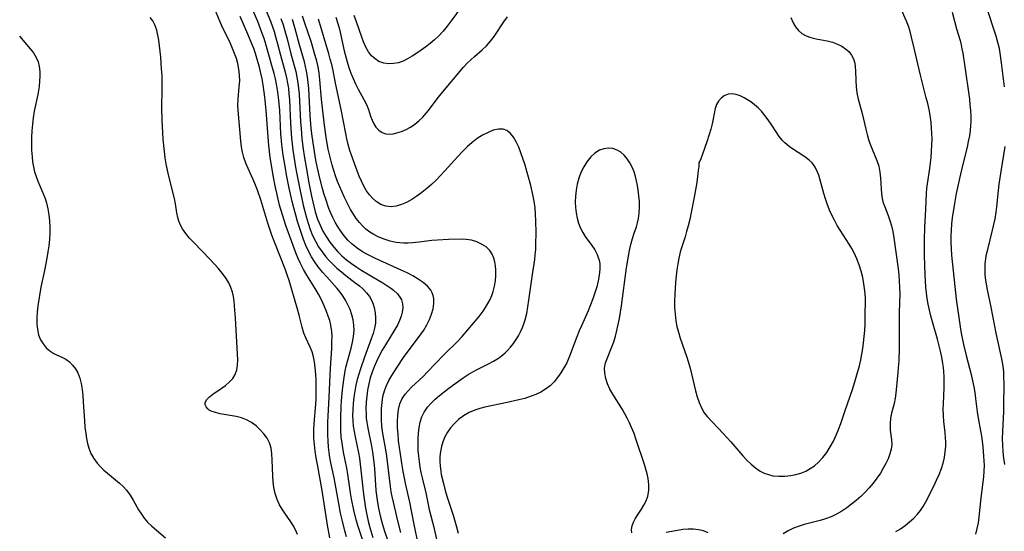
# Model space of a CAD drawing. Extents: x 1597504 to 1605706, y 2781009 to 2789211.
# Drawn here: x 1599917 to 1600202, y 2788346 to 2788495 of the extents above; entities that cross this region are included whole.
import ezdxf

# ---------------------------------------------------------------- set-up
doc = ezdxf.new("R2010")
doc.units = 0

msp = doc.modelspace()

# ---------------------------------------------------------------- linework, layer by layer
at = {"layer": 'WIL_014_Contours', "color": 0}
for points in [[(1600006.61, 2788344.19, 158), (1600005.95, 2788347.86, 158), (1600004.4, 2788357.95, 158), (1600003, 2788365.43, 158), (1600002.66, 2788367.37, 158), (1600002.36, 2788369.31, 158), (1600002.13, 2788371.25, 158), (1600001.99, 2788373.19, 158), (1600001.96, 2788374.34, 158), (1600001.97, 2788375.49, 158), (1600002.06, 2788377.36, 158), (1600002.53, 2788382.98, 158), (1600002.61, 2788384.42, 158), (1600002.67, 2788386.27, 158), (1600002.68, 2788388.11, 158), (1600002.64, 2788389.94, 158), (1600002.55, 2788391.74, 158), (1600002.39, 2788393.52, 158), (1600002.16, 2788395.24, 158), (1600001.86, 2788396.74, 158), (1600001.46, 2788398.18, 158), (1600000.91, 2788399.57, 158), (1599999.65, 2788402.25, 158), (1599999.08, 2788403.63, 158), (1599998.55, 2788405.31, 158), (1599997.68, 2788408.84, 158), (1599997.21, 2788410.61, 158), (1599994.76, 2788418.86, 158), (1599994.3, 2788420.29, 158), (1599993.69, 2788421.97, 158), (1599990.43, 2788430.35, 158), (1599989.8, 2788432.07, 158), (1599988.63, 2788435.54, 158), (1599986.54, 2788442.31, 158), (1599985.62, 2788445.08, 158), (1599985.07, 2788446.53, 158), (1599984.36, 2788448.17, 158), (1599982.86, 2788451.38, 158), (1599982.18, 2788452.99, 158), (1599981.61, 2788454.63, 158), (1599981.24, 2788456.17, 158), (1599980.97, 2788457.74, 158), (1599980.77, 2788459.33, 158), (1599979.97, 2788468.35, 158), (1599979.9, 2788469.81, 158), (1599979.96, 2788471.55, 158), (1599980.32, 2788475.07, 158), (1599980.43, 2788476.86, 158), (1599980.39, 2788478.53, 158), (1599980.21, 2788480.2, 158), (1599979.89, 2788481.86, 158), (1599979.47, 2788483.34, 158), (1599978.96, 2788484.8, 158), (1599978.37, 2788486.25, 158), (1599977.63, 2788487.89, 158), (1599975.28, 2788492.79, 158), (1599974.65, 2788494.22, 158), (1599972.28, 2788499.96, 158)], [(1600017.22, 2788340.2, 162), (1600014.9, 2788347.22, 162), (1600014.38, 2788348.98, 162), (1600013.56, 2788352.18, 162), (1600012.85, 2788355.54, 162), (1600012.56, 2788357.23, 162), (1600011.79, 2788362.64, 162), (1600011.5, 2788364.43, 162), (1600010.57, 2788369.09, 162), (1600010.14, 2788371.64, 162), (1600009.94, 2788373.47, 162), (1600009.83, 2788375.31, 162), (1600009.78, 2788377.17, 162), (1600009.79, 2788379.03, 162), (1600009.92, 2788382.44, 162), (1600010.03, 2788383.98, 162), (1600010.32, 2788387.13, 162), (1600010.66, 2788390.01, 162), (1600011.09, 2788392.66, 162), (1600011.39, 2788394.05, 162), (1600011.83, 2788395.81, 162), (1600012.79, 2788399.26, 162), (1600013.2, 2788400.97, 162), (1600013.51, 2788402.67, 162), (1600013.65, 2788404.36, 162), (1600013.59, 2788405.91, 162), (1600013.37, 2788407.45, 162), (1600012.99, 2788408.97, 162), (1600012.48, 2788410.46, 162), (1600011.87, 2788411.83, 162), (1600011.17, 2788413.16, 162), (1600010.37, 2788414.44, 162), (1600009.6, 2788415.5, 162), (1600008.7, 2788416.6, 162), (1600005.69, 2788419.92, 162), (1600004.44, 2788421.35, 162), (1600003.24, 2788422.84, 162), (1600002.13, 2788424.38, 162), (1600001.3, 2788425.73, 162), (1600000.43, 2788427.37, 162), (1599999.67, 2788429.07, 162), (1599998.98, 2788430.81, 162), (1599998.34, 2788432.58, 162), (1599997.24, 2788436, 162), (1599996.7, 2788437.87, 162), (1599996.15, 2788439.96, 162), (1599995.69, 2788441.86, 162), (1599994.83, 2788445.69, 162), (1599994.05, 2788449.53, 162), (1599993.69, 2788451.46, 162), (1599993.05, 2788455.32, 162), (1599992.67, 2788458.36, 162), (1599992.42, 2788461.44, 162), (1599992.05, 2788468.24, 162), (1599991.8, 2788471.29, 162), (1599991.62, 2788472.81, 162), (1599991.41, 2788474.32, 162), (1599991.14, 2788475.86, 162), (1599990.82, 2788477.4, 162), (1599990.42, 2788479.03, 162), (1599989.98, 2788480.65, 162), (1599988.07, 2788487.46, 162), (1599987.51, 2788489.19, 162), (1599986.9, 2788490.91, 162), (1599985.66, 2788494.1, 162), (1599983.96, 2788498.03, 162)], [(1599988.17, 2788497.21, 164), (1599989.35, 2788494.19, 164), (1599990.42, 2788491.14, 164), (1599990.96, 2788489.38, 164), (1599991.42, 2788487.64, 164), (1599992.26, 2788484.29, 164), (1599993.6, 2788479.35, 164), (1599994.01, 2788477.69, 164), (1599994.32, 2788476.22, 164), (1599994.56, 2788474.7, 164), (1599994.75, 2788473.04, 164), (1599994.89, 2788471.36, 164), (1599995.2, 2788464.57, 164), (1599995.49, 2788460.26, 164), (1599995.66, 2788458.6, 164), (1599995.89, 2788456.74, 164), (1599996.15, 2788454.89, 164), (1599996.76, 2788451.18, 164), (1599997.76, 2788445.89, 164), (1599998.88, 2788440.76, 164), (1599999.71, 2788437.45, 164), (1600000.3, 2788435.5, 164), (1600000.92, 2788433.72, 164), (1600001.62, 2788431.97, 164), (1600002.43, 2788430.28, 164), (1600003.34, 2788428.69, 164), (1600004.35, 2788427.18, 164), (1600005.47, 2788425.73, 164), (1600006.49, 2788424.59, 164), (1600007.56, 2788423.5, 164), (1600008.68, 2788422.46, 164), (1600009.95, 2788421.39, 164), (1600011.25, 2788420.37, 164), (1600013.91, 2788418.35, 164), (1600015.18, 2788417.33, 164), (1600016.27, 2788416.35, 164), (1600017.26, 2788415.31, 164), (1600018.11, 2788414.2, 164), (1600018.8, 2788412.95, 164), (1600019.17, 2788412.01, 164), (1600019.46, 2788411.03, 164), (1600019.77, 2788409.55, 164), (1600019.91, 2788408.04, 164), (1600019.85, 2788406.51, 164), (1600019.59, 2788405.01, 164), (1600019.17, 2788403.5, 164), (1600018.65, 2788401.98, 164), (1600016.65, 2788396.6, 164), (1600015.47, 2788393.25, 164), (1600014.99, 2788391.72, 164), (1600014.56, 2788390.18, 164), (1600014.16, 2788388.47, 164), (1600013.82, 2788386.74, 164), (1600013.56, 2788385.01, 164), (1600013.37, 2788383.21, 164), (1600013.25, 2788381.42, 164), (1600013.23, 2788379.63, 164), (1600013.28, 2788378.11, 164), (1600013.41, 2788376.59, 164), (1600013.64, 2788375.05, 164), (1600013.92, 2788373.51, 164), (1600014.9, 2788368.9, 164), (1600015.19, 2788367.32, 164), (1600015.45, 2788365.59, 164), (1600015.65, 2788363.85, 164), (1600016.15, 2788358.59, 164), (1600016.35, 2788356.84, 164), (1600016.53, 2788355.48, 164), (1600016.96, 2788352.79, 164), (1600017.32, 2788350.89, 164), (1600017.73, 2788349.01, 164), (1600018.2, 2788347.14, 164), (1600019.07, 2788344.29, 164)], [(1600044.82, 2788498.3, 176), (1600041.87, 2788494.23, 176), (1600040.7, 2788492.71, 176), (1600039.48, 2788491.25, 176), (1600038.19, 2788489.86, 176), (1600037, 2788488.74, 176), (1600035.75, 2788487.7, 176), (1600034.46, 2788486.71, 176), (1600033.15, 2788485.77, 176), (1600031.83, 2788484.87, 176), (1600030.5, 2788484.02, 176), (1600029.18, 2788483.25, 176), (1600027.85, 2788482.6, 176), (1600026.5, 2788482.12, 176), (1600025.09, 2788481.85, 176), (1600023.69, 2788481.81, 176), (1600022.33, 2788481.99, 176), (1600020.87, 2788482.5, 176), (1600019.74, 2788483.2, 176), (1600018.74, 2788484.13, 176), (1600017.87, 2788485.24, 176), (1600017.08, 2788486.64, 176), (1600016.42, 2788488.16, 176), (1600015.89, 2788489.57, 176), (1600014.36, 2788494.01, 176), (1600013.66, 2788495.84, 176)], [(1600170.91, 2788345.98, 176), (1600172.29, 2788346.84, 176), (1600173.64, 2788347.78, 176), (1600174.93, 2788348.8, 176), (1600176.15, 2788349.89, 176), (1600177.27, 2788351.07, 176), (1600178.13, 2788352.13, 176), (1600178.89, 2788353.26, 176), (1600179.65, 2788354.59, 176), (1600181.98, 2788359.22, 176), (1600182.76, 2788360.88, 176), (1600183.5, 2788362.57, 176), (1600184.15, 2788364.28, 176), (1600184.64, 2788365.9, 176), (1600185.03, 2788367.53, 176), (1600185.3, 2788369.18, 176), (1600185.43, 2788370.84, 176), (1600185.44, 2788372.02, 176), (1600185.39, 2788373.19, 176), (1600185.23, 2788374.78, 176), (1600184.87, 2788377.97, 176), (1600184.74, 2788379.74, 176), (1600184.7, 2788381.53, 176), (1600184.73, 2788383.08, 176), (1600184.94, 2788387.79, 176), (1600184.98, 2788389.37, 176), (1600184.96, 2788390.95, 176), (1600184.88, 2788392.52, 176), (1600184.76, 2788393.66, 176), (1600184.61, 2788394.79, 176), (1600184.28, 2788396.6, 176), (1600183.89, 2788398.4, 176), (1600182.99, 2788401.87, 176), (1600181.55, 2788406.91, 176), (1600181.09, 2788408.59, 176), (1600180.68, 2788410.29, 176), (1600180.33, 2788411.99, 176), (1600180.06, 2788413.64, 176), (1600179.85, 2788415.3, 176), (1600179.69, 2788416.96, 176), (1600179.48, 2788420.51, 176), (1600179.27, 2788426.16, 176), (1600179.27, 2788430.77, 176), (1600179.36, 2788434.24, 176), (1600179.65, 2788439.59, 176), (1600179.82, 2788444.2, 176), (1600179.91, 2788445.59, 176), (1600180.09, 2788447, 176), (1600180.81, 2788451.41, 176), (1600181.03, 2788453.01, 176), (1600181.19, 2788454.62, 176), (1600181.3, 2788456.44, 176), (1600181.39, 2788458.22, 176), (1600181.44, 2788460, 176), (1600181.41, 2788461.58, 176), (1600181.32, 2788463.15, 176), (1600181.17, 2788464.73, 176), (1600180.88, 2788466.89, 176), (1600180.57, 2788468.58, 176), (1600180.2, 2788470.26, 176), (1600179.78, 2788471.94, 176), (1600178.07, 2788478.53, 176), (1600176.28, 2788486.38, 176), (1600175.49, 2788489.57, 176), (1600175.05, 2788491.16, 176), (1600174.58, 2788492.7, 176), (1600174.04, 2788494.18, 176), (1600172.17, 2788498.38, 176)], [(1599997.18, 2788345.16, 156), (1599996.62, 2788346.51, 156), (1599995.97, 2788347.8, 156), (1599995.31, 2788348.85, 156), (1599993.53, 2788351.36, 156), (1599992.75, 2788352.52, 156), (1599992.04, 2788353.72, 156), (1599991.31, 2788355.35, 156), (1599990.75, 2788357.06, 156), (1599990.35, 2788358.84, 156), (1599990.14, 2788360.43, 156), (1599990.02, 2788362.05, 156), (1599989.87, 2788366.87, 156), (1599989.76, 2788368.57, 156), (1599989.53, 2788370.2, 156), (1599989.09, 2788371.73, 156), (1599988.39, 2788373.11, 156), (1599987.47, 2788374.39, 156), (1599986.4, 2788375.57, 156), (1599985.19, 2788376.68, 156), (1599983.87, 2788377.66, 156), (1599982.44, 2788378.45, 156), (1599980.96, 2788379, 156), (1599979.4, 2788379.4, 156), (1599974.76, 2788380.21, 156), (1599973.38, 2788380.53, 156), (1599972.19, 2788380.97, 156), (1599971.62, 2788381.29, 156), (1599971.15, 2788381.65, 156), (1599970.66, 2788382.21, 156), (1599970.4, 2788382.81, 156), (1599970.39, 2788383.42, 156), (1599970.82, 2788384.26, 156), (1599971.66, 2788385.09, 156), (1599972.68, 2788385.88, 156), (1599975.06, 2788387.53, 156), (1599976.27, 2788388.42, 156), (1599977.41, 2788389.38, 156), (1599978.4, 2788390.43, 156), (1599979.15, 2788391.61, 156), (1599979.6, 2788392.92, 156), (1599979.82, 2788394.35, 156), (1599979.88, 2788395.89, 156), (1599979.83, 2788397.49, 156), (1599979.21, 2788408.01, 156), (1599978.96, 2788411.53, 156), (1599978.82, 2788412.9, 156), (1599978.62, 2788414.24, 156), (1599978.33, 2788415.55, 156), (1599977.87, 2788416.9, 156), (1599977.27, 2788418.2, 156), (1599976.55, 2788419.45, 156), (1599975.46, 2788420.96, 156), (1599974.24, 2788422.41, 156), (1599971.9, 2788424.95, 156), (1599967.11, 2788429.9, 156), (1599965.89, 2788431.2, 156), (1599964.78, 2788432.51, 156), (1599963.82, 2788433.89, 156), (1599963.25, 2788434.96, 156), (1599962.8, 2788436.07, 156), (1599962.45, 2788437.22, 156), (1599962.19, 2788438.51, 156), (1599961.78, 2788441.18, 156), (1599961.47, 2788442.73, 156), (1599959.83, 2788449.21, 156), (1599959.44, 2788450.96, 156), (1599959.11, 2788452.74, 156), (1599958.82, 2788454.53, 156), (1599958.57, 2788456.34, 156), (1599958.21, 2788459.96, 156), (1599958.08, 2788461.78, 156), (1599957.9, 2788465.42, 156), (1599957.84, 2788469.05, 156), (1599957.96, 2788474.43, 156), (1599957.95, 2788476.4, 156), (1599957.89, 2788478.37, 156), (1599957.78, 2788480.34, 156), (1599957.51, 2788483.73, 156), (1599957.16, 2788487.03, 156), (1599956.93, 2788488.62, 156), (1599956.66, 2788490.14, 156), (1599956.34, 2788491.57, 156), (1599956.11, 2788492.38, 156), (1599955.82, 2788493.16, 156), (1599955.23, 2788494.26, 156), (1599954.46, 2788495.2, 156)], [(1600011.46, 2788344.52, 160), (1600010.95, 2788346.22, 160), (1600010.25, 2788348.98, 160), (1600009.73, 2788351.39, 160), (1600009.19, 2788354.13, 160), (1600007.84, 2788361.56, 160), (1600006.93, 2788365.96, 160), (1600006.65, 2788367.47, 160), (1600006.41, 2788368.99, 160), (1600006.22, 2788370.52, 160), (1600006.08, 2788372.31, 160), (1600006.01, 2788374.11, 160), (1600005.99, 2788375.92, 160), (1600006.03, 2788377.73, 160), (1600006.1, 2788379.54, 160), (1600006.42, 2788385.07, 160), (1600006.81, 2788393.48, 160), (1600007.15, 2788399.2, 160), (1600007.22, 2788401.07, 160), (1600007.24, 2788402.6, 160), (1600007.17, 2788404.1, 160), (1600006.89, 2788405.93, 160), (1600006.56, 2788407.25, 160), (1600006.15, 2788408.57, 160), (1600005.67, 2788409.87, 160), (1600004.96, 2788411.58, 160), (1600004.16, 2788413.28, 160), (1600003.3, 2788414.96, 160), (1600002.37, 2788416.6, 160), (1599999.95, 2788420.47, 160), (1599998.98, 2788422.11, 160), (1599998.09, 2788423.78, 160), (1599997.38, 2788425.32, 160), (1599996.73, 2788426.88, 160), (1599995.53, 2788430.08, 160), (1599993.94, 2788434.59, 160), (1599992.83, 2788437.94, 160), (1599992.03, 2788440.76, 160), (1599991.2, 2788444.2, 160), (1599990.82, 2788445.93, 160), (1599990.13, 2788449.42, 160), (1599989.54, 2788452.92, 160), (1599989.3, 2788454.63, 160), (1599988.92, 2788458.06, 160), (1599988.13, 2788468.21, 160), (1599987.73, 2788472.14, 160), (1599987.23, 2788475.65, 160), (1599986.92, 2788477.4, 160), (1599986.57, 2788479.12, 160), (1599986.16, 2788480.84, 160), (1599985.82, 2788482.11, 160), (1599985.03, 2788484.75, 160), (1599984.53, 2788486.2, 160), (1599983.99, 2788487.63, 160), (1599982.82, 2788490.45, 160), (1599980.53, 2788495.5, 160)], [(1599992.4, 2788494.93, 166), (1599993.02, 2788493.13, 166), (1599993.77, 2788490.68, 166), (1599994.21, 2788489.03, 166), (1599995.3, 2788484.69, 166), (1599996.71, 2788479.52, 166), (1599997.06, 2788477.94, 166), (1599997.34, 2788476.3, 166), (1599997.54, 2788474.65, 166), (1599997.68, 2788472.99, 166), (1599998.11, 2788464.83, 166), (1599998.24, 2788463.04, 166), (1599998.52, 2788459.99, 166), (1599998.9, 2788457.06, 166), (1599999.2, 2788455.09, 166), (1599999.84, 2788451.17, 166), (1600000.55, 2788447.26, 166), (1600001.32, 2788443.38, 166), (1600001.68, 2788441.74, 166), (1600002.39, 2788438.86, 166), (1600003.05, 2788436.71, 166), (1600003.76, 2788434.91, 166), (1600004.59, 2788433.24, 166), (1600005.53, 2788431.62, 166), (1600006.58, 2788430.06, 166), (1600007.72, 2788428.57, 166), (1600008.97, 2788427.17, 166), (1600010.06, 2788426.1, 166), (1600011.45, 2788424.9, 166), (1600012.92, 2788423.78, 166), (1600014.44, 2788422.73, 166), (1600015.94, 2788421.77, 166), (1600017.55, 2788420.78, 166), (1600021.99, 2788418.18, 166), (1600023.18, 2788417.45, 166), (1600024.29, 2788416.7, 166), (1600025.1, 2788416.09, 166), (1600026.26, 2788415, 166), (1600027.14, 2788413.79, 166), (1600027.37, 2788413.3, 166), (1600027.69, 2788412.16, 166), (1600027.77, 2788410.95, 166), (1600027.63, 2788409.69, 166), (1600027.33, 2788408.49, 166), (1600026.87, 2788407.28, 166), (1600026.22, 2788405.97, 166), (1600025.46, 2788404.66, 166), (1600022.75, 2788400.23, 166), (1600021.83, 2788398.66, 166), (1600020.96, 2788397.05, 166), (1600020.16, 2788395.41, 166), (1600019.48, 2788393.84, 166), (1600018.88, 2788392.24, 166), (1600018.36, 2788390.62, 166), (1600017.91, 2788388.87, 166), (1600017.57, 2788387.1, 166), (1600017.31, 2788385.31, 166), (1600017.15, 2788383.54, 166), (1600017.09, 2788381.77, 166), (1600017.12, 2788379.99, 166), (1600017.2, 2788378.86, 166), (1600017.33, 2788377.72, 166), (1600017.6, 2788375.99, 166), (1600018.66, 2788370.82, 166), (1600018.98, 2788369.08, 166), (1600019.2, 2788367.6, 166), (1600019.37, 2788366.11, 166), (1600019.53, 2788364.3, 166), (1600020, 2788357.96, 166), (1600020.34, 2788355.15, 166), (1600020.64, 2788353.3, 166), (1600021.01, 2788351.48, 166), (1600021.42, 2788349.76, 166), (1600021.89, 2788348.06, 166), (1600022.49, 2788346.11, 166), (1600024.17, 2788341.42, 166)], [(1600027.2, 2788345.74, 168), (1600026.41, 2788348.75, 168), (1600024.72, 2788356.15, 168), (1600024.44, 2788357.55, 168), (1600024.2, 2788359.07, 168), (1600023.11, 2788367.88, 168), (1600022.85, 2788369.69, 168), (1600021.94, 2788375.05, 168), (1600021.74, 2788376.74, 168), (1600021.61, 2788378.43, 168), (1600021.56, 2788380.11, 168), (1600021.6, 2788381.78, 168), (1600021.76, 2788383.51, 168), (1600022.04, 2788385.2, 168), (1600022.46, 2788386.84, 168), (1600023.04, 2788388.43, 168), (1600023.76, 2788389.87, 168), (1600024.58, 2788391.28, 168), (1600026.12, 2788393.73, 168), (1600028.04, 2788396.51, 168), (1600033.14, 2788403.37, 168), (1600033.91, 2788404.51, 168), (1600034.79, 2788406.03, 168), (1600035.54, 2788407.58, 168), (1600036.14, 2788409.14, 168), (1600036.58, 2788410.68, 168), (1600036.82, 2788412.2, 168), (1600036.8, 2788413.66, 168), (1600036.62, 2788414.58, 168), (1600036.33, 2788415.35, 168), (1600035.93, 2788416.07, 168), (1600034.94, 2788417.26, 168), (1600033.69, 2788418.33, 168), (1600032.26, 2788419.31, 168), (1600030.69, 2788420.22, 168), (1600029.04, 2788421.09, 168), (1600027.32, 2788421.93, 168), (1600024.14, 2788423.39, 168), (1600019.82, 2788425.31, 168), (1600018.55, 2788425.91, 168), (1600017.31, 2788426.54, 168), (1600016.11, 2788427.22, 168), (1600014.52, 2788428.28, 168), (1600013.05, 2788429.48, 168), (1600011.86, 2788430.64, 168), (1600010.77, 2788431.9, 168), (1600009.76, 2788433.23, 168), (1600008.84, 2788434.63, 168), (1600008.12, 2788435.87, 168), (1600007.47, 2788437.16, 168), (1600006.88, 2788438.47, 168), (1600006.36, 2788439.81, 168), (1600005.43, 2788442.51, 168), (1600004.91, 2788444.15, 168), (1600004.48, 2788445.62, 168), (1600003.7, 2788448.61, 168), (1600002.95, 2788451.97, 168), (1600002.58, 2788453.83, 168), (1600001.92, 2788457.57, 168), (1600001.45, 2788460.8, 168), (1600001.2, 2788463.03, 168), (1600000.91, 2788466.78, 168), (1600000.48, 2788474.66, 168), (1600000.33, 2788476.35, 168), (1600000.13, 2788478.03, 168), (1599999.85, 2788479.7, 168), (1599999.56, 2788481.02, 168), (1599999.22, 2788482.34, 168), (1599997.83, 2788487.31, 168), (1599996.58, 2788491.98, 168), (1599995.75, 2788494.62, 168)], [(1600032.38, 2788342.09, 170), (1600031.12, 2788348.07, 170), (1600029.88, 2788354.57, 170), (1600028.67, 2788359.62, 170), (1600027.97, 2788362.92, 170), (1600027.67, 2788364.58, 170), (1600027.37, 2788366.5, 170), (1600026.58, 2788372.39, 170), (1600026.4, 2788374.26, 170), (1600026.29, 2788376.12, 170), (1600026.26, 2788377.94, 170), (1600026.33, 2788379.73, 170), (1600026.55, 2788381.45, 170), (1600026.95, 2788383.08, 170), (1600027.6, 2788384.6, 170), (1600028.05, 2788385.33, 170), (1600028.56, 2788386.02, 170), (1600029.4, 2788386.96, 170), (1600030.32, 2788387.88, 170), (1600033.69, 2788391.06, 170), (1600034.91, 2788392.27, 170), (1600039.72, 2788397.3, 170), (1600043.73, 2788401.24, 170), (1600045, 2788402.62, 170), (1600049.92, 2788408.45, 170), (1600051.09, 2788409.97, 170), (1600051.84, 2788411.07, 170), (1600052.52, 2788412.19, 170), (1600053.12, 2788413.35, 170), (1600053.62, 2788414.52, 170), (1600054.03, 2788415.71, 170), (1600054.43, 2788417.27, 170), (1600054.69, 2788418.83, 170), (1600054.83, 2788420.39, 170), (1600054.83, 2788421.93, 170), (1600054.73, 2788423.14, 170), (1600054.53, 2788424.3, 170), (1600054.22, 2788425.4, 170), (1600053.7, 2788426.55, 170), (1600053.02, 2788427.58, 170), (1600051.95, 2788428.63, 170), (1600050.67, 2788429.48, 170), (1600049.25, 2788430.14, 170), (1600047.74, 2788430.59, 170), (1600046.18, 2788430.84, 170), (1600045.18, 2788430.89, 170), (1600041.09, 2788430.8, 170), (1600037.88, 2788430.61, 170), (1600036.26, 2788430.46, 170), (1600032.51, 2788429.98, 170), (1600030.64, 2788429.78, 170), (1600029.33, 2788429.7, 170), (1600028.03, 2788429.71, 170), (1600026.96, 2788429.8, 170), (1600025.9, 2788429.96, 170), (1600024.1, 2788430.35, 170), (1600022.35, 2788430.88, 170), (1600020.65, 2788431.57, 170), (1600019.39, 2788432.22, 170), (1600018.19, 2788432.97, 170), (1600017.06, 2788433.82, 170), (1600016.1, 2788434.72, 170), (1600015.22, 2788435.7, 170), (1600014.29, 2788436.88, 170), (1600013.43, 2788438.14, 170), (1600012.63, 2788439.46, 170), (1600011.69, 2788441.21, 170), (1600010.82, 2788443.02, 170), (1600009.48, 2788446.1, 170), (1600008.86, 2788447.67, 170), (1600008.27, 2788449.25, 170), (1600007.73, 2788450.85, 170), (1600007.27, 2788452.37, 170), (1600006.85, 2788453.9, 170), (1600006.47, 2788455.44, 170), (1600006.14, 2788456.98, 170), (1600005.53, 2788460.38, 170), (1600004.92, 2788464.75, 170), (1600004.2, 2788471.57, 170), (1600003.72, 2788477.19, 170), (1600003.5, 2788479.04, 170), (1600003.2, 2788480.88, 170), (1600002.81, 2788482.61, 170), (1600002.09, 2788485.19, 170), (1600001.14, 2788488.23, 170), (1599999.48, 2788493.3, 170), (1599998.65, 2788495.66, 170)], [(1600037.73, 2788343.38, 172), (1600036.86, 2788347.18, 172), (1600035.68, 2788351.94, 172), (1600034.53, 2788357.22, 172), (1600033.5, 2788361.58, 172), (1600033.16, 2788363.16, 172), (1600032.86, 2788364.74, 172), (1600032.61, 2788366.33, 172), (1600032.41, 2788367.92, 172), (1600032.28, 2788369.51, 172), (1600032.23, 2788371.21, 172), (1600032.26, 2788372.9, 172), (1600032.37, 2788374.56, 172), (1600032.56, 2788376.21, 172), (1600032.87, 2788377.8, 172), (1600033.32, 2788379.31, 172), (1600033.96, 2788380.7, 172), (1600034.93, 2788382.1, 172), (1600035.99, 2788383.28, 172), (1600037.17, 2788384.41, 172), (1600038.44, 2788385.51, 172), (1600039.77, 2788386.58, 172), (1600041.15, 2788387.63, 172), (1600043.96, 2788389.68, 172), (1600045.34, 2788390.64, 172), (1600046.73, 2788391.56, 172), (1600048.12, 2788392.37, 172), (1600049.53, 2788393.12, 172), (1600052.64, 2788394.67, 172), (1600054.15, 2788395.46, 172), (1600055.56, 2788396.31, 172), (1600056.85, 2788397.27, 172), (1600057.55, 2788397.91, 172), (1600058.22, 2788398.59, 172), (1600059.1, 2788399.58, 172), (1600059.95, 2788400.62, 172), (1600060.73, 2788401.73, 172), (1600061.41, 2788402.83, 172), (1600062.01, 2788404, 172), (1600062.54, 2788405.21, 172), (1600062.96, 2788406.32, 172), (1600063.31, 2788407.47, 172), (1600063.76, 2788409.33, 172), (1600064.11, 2788411.24, 172), (1600064.41, 2788413.18, 172), (1600065.43, 2788420.59, 172), (1600066.1, 2788425.02, 172), (1600066.26, 2788426.32, 172), (1600066.37, 2788427.89, 172), (1600066.43, 2788429.48, 172), (1600066.49, 2788432.71, 172), (1600066.45, 2788436.23, 172), (1600066.35, 2788438.12, 172), (1600066.2, 2788440.01, 172), (1600065.95, 2788441.89, 172), (1600065.68, 2788443.42, 172), (1600064.98, 2788446.44, 172), (1600064.13, 2788449.59, 172), (1600063.2, 2788452.68, 172), (1600062.09, 2788455.92, 172), (1600061.44, 2788457.58, 172), (1600060.73, 2788459.11, 172), (1600059.94, 2788460.48, 172), (1600059.04, 2788461.61, 172), (1600058, 2788462.42, 172), (1600056.93, 2788462.79, 172), (1600055.54, 2788462.82, 172), (1600054.06, 2788462.49, 172), (1600052.53, 2788461.9, 172), (1600050.97, 2788461.09, 172), (1600049.42, 2788460.1, 172), (1600047.9, 2788458.96, 172), (1600046.47, 2788457.7, 172), (1600045.08, 2788456.33, 172), (1600043.73, 2788454.89, 172), (1600040.03, 2788450.75, 172), (1600038.78, 2788449.38, 172), (1600037.5, 2788448.06, 172), (1600036.14, 2788446.78, 172), (1600034.75, 2788445.56, 172), (1600033.32, 2788444.41, 172), (1600031.87, 2788443.35, 172), (1600030.4, 2788442.39, 172), (1600028.9, 2788441.56, 172), (1600027.38, 2788440.91, 172), (1600025.88, 2788440.46, 172), (1600024.39, 2788440.3, 172), (1600022.87, 2788440.49, 172), (1600021.42, 2788441, 172), (1600020.08, 2788441.82, 172), (1600019.07, 2788442.7, 172), (1600018.16, 2788443.73, 172), (1600017.28, 2788444.96, 172), (1600016.49, 2788446.29, 172), (1600015.78, 2788447.69, 172), (1600015.13, 2788449.16, 172), (1600014.53, 2788450.73, 172), (1600012.93, 2788455.3, 172), (1600012.46, 2788456.68, 172), (1600011.97, 2788458.35, 172), (1600011.55, 2788460.05, 172), (1600011.23, 2788461.54, 172), (1600009.89, 2788468.57, 172), (1600008.22, 2788476.18, 172), (1600007.53, 2788479.82, 172), (1600007.14, 2788481.63, 172), (1600006.75, 2788483.18, 172), (1600006.31, 2788484.72, 172), (1600003.28, 2788494.74, 172)], [(1600008.37, 2788495.36, 174), (1600008.93, 2788493.5, 174), (1600009.37, 2788491.81, 174), (1600010.78, 2788485.53, 174), (1600011.64, 2788482.4, 174), (1600012.15, 2788480.74, 174), (1600012.71, 2788479.12, 174), (1600013.34, 2788477.55, 174), (1600014.03, 2788476.02, 174), (1600014.84, 2788474.43, 174), (1600016.49, 2788471.43, 174), (1600017.22, 2788469.98, 174), (1600017.82, 2788468.57, 174), (1600018.44, 2788466.62, 174), (1600018.85, 2788465.48, 174), (1600019.36, 2788464.41, 174), (1600019.99, 2788463.43, 174), (1600020.81, 2788462.55, 174), (1600021.77, 2788461.89, 174), (1600022.85, 2788461.48, 174), (1600023.88, 2788461.38, 174), (1600024.96, 2788461.48, 174), (1600026.09, 2788461.73, 174), (1600027.41, 2788462.16, 174), (1600028.74, 2788462.73, 174), (1600030.05, 2788463.44, 174), (1600031.31, 2788464.28, 174), (1600032.48, 2788465.25, 174), (1600033.57, 2788466.32, 174), (1600034.6, 2788467.47, 174), (1600035.23, 2788468.27, 174), (1600037.74, 2788471.61, 174), (1600038.89, 2788473.05, 174), (1600045.46, 2788480.84, 174), (1600046.47, 2788481.95, 174), (1600047.52, 2788482.99, 174), (1600048.61, 2788483.96, 174), (1600050.82, 2788485.84, 174), (1600052.08, 2788487.05, 174), (1600053.25, 2788488.34, 174), (1600054.33, 2788489.71, 174), (1600057.17, 2788494.01, 174), (1600058.21, 2788495.44, 174)], [(1600140.43, 2788495.22, 174), (1600141.1, 2788493.74, 174), (1600141.82, 2788492.54, 174), (1600142.66, 2788491.49, 174), (1600143.65, 2788490.63, 174), (1600144.87, 2788489.95, 174), (1600146.23, 2788489.46, 174), (1600147.77, 2788489.08, 174), (1600150.97, 2788488.43, 174), (1600152.54, 2788488.05, 174), (1600154.04, 2788487.53, 174), (1600155.23, 2788486.93, 174), (1600156.31, 2788486.19, 174), (1600157.25, 2788485.33, 174), (1600158.02, 2788484.34, 174), (1600158.61, 2788483.21, 174), (1600158.99, 2788481.99, 174), (1600159.15, 2788480.91, 174), (1600159.22, 2788479.8, 174), (1600159.32, 2788476.93, 174), (1600159.45, 2788475.15, 174), (1600159.66, 2788473.36, 174), (1600159.99, 2788471.57, 174), (1600160.34, 2788470.17, 174), (1600161.13, 2788467.37, 174), (1600162.2, 2788462.8, 174), (1600162.6, 2788461.28, 174), (1600163.04, 2788459.84, 174), (1600163.53, 2788458.44, 174), (1600164.07, 2788457.06, 174), (1600165.44, 2788453.73, 174), (1600165.98, 2788452.06, 174), (1600166.31, 2788450.36, 174), (1600166.49, 2788448.64, 174), (1600166.63, 2788445.49, 174), (1600166.73, 2788444.1, 174), (1600166.94, 2788442.73, 174), (1600167.27, 2788441.48, 174), (1600167.71, 2788440.25, 174), (1600168.69, 2788437.74, 174), (1600169.2, 2788436.3, 174), (1600169.64, 2788434.81, 174), (1600170.03, 2788433.07, 174), (1600170.33, 2788431.28, 174), (1600171.59, 2788422.32, 174), (1600171.8, 2788420.55, 174), (1600171.95, 2788418.77, 174), (1600172.04, 2788416.9, 174), (1600172.05, 2788415.03, 174), (1600171.87, 2788409.71, 174), (1600171.87, 2788399.28, 174), (1600171.77, 2788395.46, 174), (1600171.66, 2788393.58, 174), (1600171.54, 2788392.18, 174), (1600170.97, 2788386.23, 174), (1600170.74, 2788384.7, 174), (1600170.42, 2788383.22, 174), (1600169.69, 2788380.36, 174), (1600169.42, 2788378.88, 174), (1600169.27, 2788377.42, 174), (1600169.27, 2788376.01, 174), (1600169.32, 2788375.4, 174), (1600169.71, 2788372.63, 174), (1600169.76, 2788371.24, 174), (1600169.59, 2788369.9, 174), (1600169.22, 2788368.53, 174), (1600168.69, 2788367.15, 174), (1600168.05, 2788365.76, 174), (1600167.29, 2788364.37, 174), (1600166.45, 2788363, 174), (1600165.44, 2788361.51, 174), (1600164.35, 2788360.06, 174), (1600163.17, 2788358.66, 174), (1600161.99, 2788357.4, 174), (1600160.75, 2788356.19, 174), (1600159.45, 2788355.04, 174), (1600158.11, 2788353.95, 174), (1600156.71, 2788352.93, 174), (1600155.23, 2788351.97, 174), (1600153.7, 2788351.1, 174), (1600152.14, 2788350.33, 174), (1600150.52, 2788349.69, 174), (1600149, 2788349.21, 174), (1600144.36, 2788348.05, 174), (1600142.83, 2788347.59, 174), (1600141.22, 2788346.98, 174), (1600139.67, 2788346.25, 174), (1600138.18, 2788345.39, 174)], [(1600187.26, 2788496.75, 178), (1600188.59, 2788491.98, 178), (1600189.6, 2788488.53, 178), (1600189.89, 2788487.34, 178), (1600190.14, 2788486.11, 178), (1600190.36, 2788484.87, 178), (1600190.88, 2788481.57, 178), (1600192.28, 2788471.52, 178), (1600192.46, 2788469.86, 178), (1600192.61, 2788468.2, 178), (1600192.69, 2788466.54, 178), (1600192.69, 2788465.19, 178), (1600192.64, 2788463.84, 178), (1600192.52, 2788462.5, 178), (1600192.29, 2788460.86, 178), (1600191.98, 2788459.23, 178), (1600191.6, 2788457.58, 178), (1600190.36, 2788452.67, 178), (1600189.38, 2788448.53, 178), (1600188.49, 2788444.11, 178), (1600187.86, 2788440.62, 178), (1600187.32, 2788437.1, 178), (1600187.12, 2788435.33, 178), (1600186.97, 2788433.55, 178), (1600186.9, 2788431.73, 178), (1600186.91, 2788429.91, 178), (1600186.99, 2788428.08, 178), (1600187.12, 2788426.27, 178), (1600188.04, 2788417.15, 178), (1600188.49, 2788413.48, 178), (1600189.64, 2788405.41, 178), (1600189.95, 2788403.57, 178), (1600190.61, 2788400.35, 178), (1600191.38, 2788397.14, 178), (1600192.8, 2788391.61, 178), (1600193.24, 2788389.77, 178), (1600193.58, 2788388.06, 178), (1600193.86, 2788386.34, 178), (1600194.08, 2788384.62, 178), (1600194.51, 2788380.77, 178), (1600194.82, 2788378.92, 178), (1600195.54, 2788375.22, 178), (1600195.77, 2788373.73, 178), (1600196.15, 2788370.73, 178), (1600196.42, 2788367.86, 178), (1600196.5, 2788366.5, 178), (1600196.54, 2788365.15, 178), (1600196.49, 2788363.52, 178), (1600196.36, 2788361.9, 178), (1600195.62, 2788355.8, 178), (1600195.08, 2788350.16, 178), (1600194.82, 2788348.55, 178), (1600194.47, 2788346.93, 178), (1600194.05, 2788345.21, 178)], [(1600202.5, 2788475.14, 180), (1600201.64, 2788482.1, 180), (1600201.24, 2788484.93, 180), (1600201, 2788486.23, 180), (1600200.58, 2788488.03, 180), (1600200.08, 2788489.82, 180), (1600199.53, 2788491.6, 180), (1600197.78, 2788496.93, 180)], [(1599916.5, 2788489.85, 154), (1599919.63, 2788486.18, 154), (1599920.56, 2788484.94, 154), (1599921.35, 2788483.64, 154), (1599921.91, 2788482.33, 154), (1599922.24, 2788481, 154), (1599922.4, 2788479.61, 154), (1599922.43, 2788478.19, 154), (1599922.36, 2788476.73, 154), (1599922.21, 2788475.25, 154), (1599922.05, 2788474.07, 154), (1599921.85, 2788472.89, 154), (1599920.8, 2788468.02, 154), (1599920.49, 2788466.16, 154), (1599920.26, 2788464.27, 154), (1599920.09, 2788462.38, 154), (1599920, 2788460.48, 154), (1599919.97, 2788458.58, 154), (1599920.01, 2788456.7, 154), (1599920.14, 2788454.83, 154), (1599920.31, 2788453.35, 154), (1599920.56, 2788451.9, 154), (1599920.89, 2788450.47, 154), (1599921.31, 2788449.08, 154), (1599921.83, 2788447.72, 154), (1599923.01, 2788445.04, 154), (1599923.49, 2788443.87, 154), (1599923.93, 2788442.68, 154), (1599924.31, 2788441.47, 154), (1599924.72, 2788439.74, 154), (1599925.02, 2788437.98, 154), (1599925.22, 2788436.19, 154), (1599925.31, 2788434.38, 154), (1599925.3, 2788432.56, 154), (1599925.2, 2788430.77, 154), (1599925.01, 2788428.97, 154), (1599924.76, 2788427.17, 154), (1599924.46, 2788425.38, 154), (1599923.76, 2788421.81, 154), (1599922.71, 2788416.93, 154), (1599921.79, 2788411.53, 154), (1599921.6, 2788409.78, 154), (1599921.52, 2788408.05, 154), (1599921.55, 2788406.35, 154), (1599921.72, 2788404.7, 154), (1599922.06, 2788403.14, 154), (1599922.61, 2788401.7, 154), (1599923.36, 2788400.47, 154), (1599924.29, 2788399.39, 154), (1599925.35, 2788398.46, 154), (1599926.5, 2788397.69, 154), (1599927.07, 2788397.38, 154), (1599929.02, 2788396.51, 154), (1599929.96, 2788396.01, 154), (1599930.99, 2788395.27, 154), (1599931.93, 2788394.36, 154), (1599932.76, 2788393.29, 154), (1599933.44, 2788392.07, 154), (1599934.01, 2788390.58, 154), (1599934.4, 2788388.97, 154), (1599934.68, 2788387.27, 154), (1599934.87, 2788385.51, 154), (1599935, 2788383.7, 154), (1599935.34, 2788378.18, 154), (1599935.51, 2788376.32, 154), (1599935.73, 2788374.49, 154), (1599935.95, 2788373.03, 154), (1599936.23, 2788371.61, 154), (1599936.62, 2788370.23, 154), (1599937.26, 2788368.66, 154), (1599938.08, 2788367.19, 154), (1599939.07, 2788365.82, 154), (1599939.99, 2788364.8, 154), (1599940.99, 2788363.85, 154), (1599942.04, 2788362.94, 154), (1599945.52, 2788360.09, 154), (1599946.6, 2788359.08, 154), (1599947.58, 2788358.01, 154), (1599948.59, 2788356.6, 154), (1599949.49, 2788355.11, 154), (1599951.1, 2788352.31, 154), (1599951.89, 2788351.07, 154), (1599952.74, 2788349.88, 154), (1599953.68, 2788348.76, 154), (1599954.92, 2788347.54, 154), (1599958.94, 2788344.16, 154)], [(1600113.78, 2788453.07, 172), (1600113.71, 2788452.01, 172), (1600113.58, 2788450.79, 172), (1600113.12, 2788447.36, 172), (1600112.41, 2788443.11, 172), (1600111.55, 2788438.67, 172), (1600111.1, 2788436.6, 172), (1600110.64, 2788434.72, 172), (1600110.2, 2788433.09, 172), (1600109.74, 2788431.55, 172), (1600108.59, 2788428.09, 172), (1600108.3, 2788427.08, 172), (1600107.92, 2788425.42, 172), (1600107.61, 2788423.72, 172), (1600107.36, 2788421.98, 172), (1600107.15, 2788420.22, 172), (1600106.99, 2788418.44, 172), (1600106.76, 2788414.87, 172), (1600106.71, 2788412.94, 172), (1600106.72, 2788411.02, 172), (1600106.83, 2788409.11, 172), (1600107.06, 2788407.22, 172), (1600107.4, 2788405.52, 172), (1600107.84, 2788403.85, 172), (1600108.35, 2788402.19, 172), (1600110.22, 2788396.63, 172), (1600111.19, 2788393.41, 172), (1600111.62, 2788391.8, 172), (1600112.79, 2788386.87, 172), (1600113.26, 2788385.12, 172), (1600113.81, 2788383.45, 172), (1600114.47, 2788381.88, 172), (1600115.3, 2788380.46, 172), (1600116.16, 2788379.39, 172), (1600120.92, 2788374.41, 172), (1600123.03, 2788372.05, 172), (1600126.51, 2788368.04, 172), (1600127.69, 2788366.76, 172), (1600128.92, 2788365.56, 172), (1600130.2, 2788364.48, 172), (1600131.56, 2788363.56, 172), (1600132.73, 2788362.97, 172), (1600133.96, 2788362.53, 172), (1600135.23, 2788362.23, 172), (1600136.95, 2788362.05, 172), (1600138.69, 2788362.08, 172), (1600140.44, 2788362.27, 172), (1600141.94, 2788362.55, 172), (1600143.4, 2788362.97, 172), (1600144.77, 2788363.54, 172), (1600146.07, 2788364.27, 172), (1600147.3, 2788365.13, 172), (1600148.45, 2788366.12, 172), (1600149.72, 2788367.48, 172), (1600150.86, 2788368.99, 172), (1600151.89, 2788370.6, 172), (1600152.81, 2788372.29, 172), (1600153.63, 2788374.04, 172), (1600154.31, 2788375.68, 172), (1600154.95, 2788377.35, 172), (1600156.17, 2788380.84, 172), (1600158.42, 2788387.55, 172), (1600159.27, 2788390.15, 172), (1600159.65, 2788391.48, 172), (1600160.35, 2788394.14, 172), (1600160.73, 2788395.86, 172), (1600161.06, 2788397.5, 172), (1600161.34, 2788399.14, 172), (1600161.57, 2788400.78, 172), (1600161.76, 2788402.59, 172), (1600161.89, 2788404.4, 172), (1600161.99, 2788406.21, 172), (1600162.08, 2788409.63, 172), (1600162.11, 2788412.45, 172), (1600162.09, 2788413.66, 172), (1600162.01, 2788415.1, 172), (1600161.87, 2788416.53, 172), (1600161.67, 2788417.96, 172), (1600161.31, 2788419.81, 172), (1600160.84, 2788421.64, 172), (1600160.28, 2788423.44, 172), (1600159.62, 2788425.19, 172), (1600158.83, 2788426.89, 172), (1600158.13, 2788428.16, 172), (1600157.38, 2788429.4, 172), (1600154.81, 2788433.46, 172), (1600153.94, 2788434.9, 172), (1600153.12, 2788436.36, 172), (1600152.35, 2788437.83, 172), (1600151.66, 2788439.34, 172), (1600150.99, 2788441.11, 172), (1600150.5, 2788442.61, 172), (1600150.05, 2788444.11, 172), (1600148.58, 2788449.44, 172), (1600148.24, 2788450.39, 172), (1600147.54, 2788451.78, 172), (1600146.61, 2788453.02, 172), (1600145.8, 2788453.79, 172), (1600144.9, 2788454.5, 172), (1600143.92, 2788455.16, 172), (1600141.24, 2788456.88, 172), (1600139.92, 2788457.82, 172), (1600138.69, 2788458.86, 172), (1600137.93, 2788459.64, 172), (1600137.1, 2788460.67, 172), (1600136.34, 2788461.77, 172), (1600134.74, 2788464.23, 172), (1600133.86, 2788465.53, 172), (1600132.92, 2788466.81, 172), (1600131.91, 2788468.01, 172), (1600130.94, 2788469.01, 172), (1600129.91, 2788469.92, 172), (1600128.84, 2788470.74, 172), (1600127.89, 2788471.36, 172), (1600126.93, 2788471.9, 172), (1600125.73, 2788472.48, 172), (1600124.55, 2788472.9, 172), (1600123.4, 2788473.09, 172), (1600122.21, 2788472.96, 172), (1600121.11, 2788472.52, 172), (1600120.22, 2788471.84, 172), (1600119.48, 2788470.98, 172), (1600118.9, 2788469.99, 172), (1600118.47, 2788468.81, 172), (1600118.17, 2788467.42, 172), (1600117.88, 2788465.82, 172), (1600117.57, 2788464.37, 172), (1600117.18, 2788462.83, 172), (1600116.73, 2788461.26, 172), (1600116.09, 2788459.18, 172), (1600114.84, 2788455.52, 172), (1600114.33, 2788454.18, 172), (1600113.96, 2788453.32, 172), (1600113.78, 2788453.07, 172)], [(1600094.25, 2788345.66, 174), (1600094.19, 2788346.62, 174), (1600094.36, 2788347.67, 174), (1600094.74, 2788348.7, 174), (1600095.29, 2788349.75, 174), (1600095.94, 2788350.81, 174), (1600097.05, 2788352.49, 174), (1600097.79, 2788353.69, 174), (1600098.42, 2788354.96, 174), (1600098.9, 2788356.31, 174), (1600099.18, 2788357.94, 174), (1600099.2, 2788359.63, 174), (1600099.01, 2788361.37, 174), (1600098.73, 2788362.75, 174), (1600098.36, 2788364.13, 174), (1600097.93, 2788365.52, 174), (1600095.57, 2788372.67, 174), (1600094.93, 2788374.46, 174), (1600094.23, 2788376.23, 174), (1600093.62, 2788377.59, 174), (1600092.97, 2788378.92, 174), (1600092.28, 2788380.22, 174), (1600091.54, 2788381.48, 174), (1600088.77, 2788385.86, 174), (1600087.94, 2788387.39, 174), (1600087.25, 2788388.93, 174), (1600086.72, 2788390.46, 174), (1600086.41, 2788391.98, 174), (1600086.37, 2788393.48, 174), (1600086.67, 2788394.98, 174), (1600087.2, 2788396.48, 174), (1600088.52, 2788399.59, 174), (1600089.07, 2788401.13, 174), (1600089.55, 2788402.74, 174), (1600089.97, 2788404.4, 174), (1600090.35, 2788406.1, 174), (1600090.69, 2788407.88, 174), (1600091.28, 2788411.52, 174), (1600092.77, 2788422.56, 174), (1600093.3, 2788425.98, 174), (1600093.61, 2788427.65, 174), (1600094, 2788429.37, 174), (1600094.45, 2788431.04, 174), (1600094.96, 2788432.65, 174), (1600095.61, 2788434.5, 174), (1600095.95, 2788435.66, 174), (1600096.22, 2788436.85, 174), (1600096.44, 2788438.46, 174), (1600096.51, 2788440.1, 174), (1600096.48, 2788441.78, 174), (1600096.36, 2788443.47, 174), (1600096.16, 2788445.17, 174), (1600095.95, 2788446.51, 174), (1600095.68, 2788447.83, 174), (1600095.36, 2788449.13, 174), (1600094.93, 2788450.47, 174), (1600094.41, 2788451.75, 174), (1600093.73, 2788453.03, 174), (1600092.94, 2788454.21, 174), (1600092.06, 2788455.24, 174), (1600091.08, 2788456.11, 174), (1600090.01, 2788456.76, 174), (1600088.76, 2788457.17, 174), (1600087.46, 2788457.3, 174), (1600086.16, 2788457.16, 174), (1600084.9, 2788456.73, 174), (1600083.56, 2788455.89, 174), (1600082.35, 2788454.75, 174), (1600081.25, 2788453.38, 174), (1600080.31, 2788451.89, 174), (1600079.51, 2788450.27, 174), (1600078.86, 2788448.56, 174), (1600078.4, 2788446.88, 174), (1600078.09, 2788445.16, 174), (1600077.92, 2788443.41, 174), (1600077.86, 2788441.66, 174), (1600077.93, 2788440.07, 174), (1600078.1, 2788438.51, 174), (1600078.39, 2788436.98, 174), (1600078.8, 2788435.5, 174), (1600079.36, 2788434.1, 174), (1600080.02, 2788432.86, 174), (1600080.78, 2788431.67, 174), (1600082.65, 2788429.07, 174), (1600083.51, 2788427.76, 174), (1600084.23, 2788426.41, 174), (1600084.55, 2788425.61, 174), (1600084.78, 2788424.79, 174), (1600084.95, 2788423.76, 174), (1600085, 2788422.14, 174), (1600084.84, 2788420.46, 174), (1600084.52, 2788418.76, 174), (1600084.09, 2788417.04, 174), (1600083.57, 2788415.31, 174), (1600082.97, 2788413.57, 174), (1600082.31, 2788411.83, 174), (1600081.6, 2788410.11, 174), (1600079.65, 2788405.75, 174), (1600079.02, 2788404.29, 174), (1600078.34, 2788402.57, 174), (1600076.42, 2788397.41, 174), (1600075.37, 2788395.01, 174), (1600074.59, 2788393.52, 174), (1600073.71, 2788392.11, 174), (1600072.75, 2788390.76, 174), (1600071.69, 2788389.5, 174), (1600070.54, 2788388.36, 174), (1600069.27, 2788387.35, 174), (1600067.88, 2788386.51, 174), (1600066.38, 2788385.8, 174), (1600064.81, 2788385.2, 174), (1600063.18, 2788384.68, 174), (1600061.52, 2788384.23, 174), (1600058.08, 2788383.44, 174), (1600051.59, 2788382.13, 174), (1600050.12, 2788381.76, 174), (1600048.7, 2788381.29, 174), (1600047.02, 2788380.54, 174), (1600045.44, 2788379.62, 174), (1600043.98, 2788378.55, 174), (1600042.66, 2788377.32, 174), (1600041.64, 2788376.14, 174), (1600040.75, 2788374.85, 174), (1600040, 2788373.49, 174), (1600039.4, 2788372.05, 174), (1600039, 2788370.67, 174), (1600038.73, 2788369.25, 174), (1600038.58, 2788367.79, 174), (1600038.55, 2788366.32, 174), (1600038.63, 2788364.95, 174), (1600038.8, 2788363.58, 174), (1600038.97, 2788362.62, 174), (1600039.56, 2788359.97, 174), (1600040.11, 2788357.9, 174), (1600040.59, 2788356.33, 174), (1600042.4, 2788350.8, 174), (1600043.39, 2788347.34, 174), (1600043.85, 2788345.59, 174)], [(1600202.58, 2788365.44, 180), (1600202.29, 2788367.29, 180), (1600202.08, 2788369.2, 180), (1600201.97, 2788371.12, 180), (1600201.94, 2788373.05, 180), (1600201.99, 2788375, 180), (1600202.28, 2788380.88, 180), (1600202.32, 2788382.5, 180), (1600202.36, 2788389.03, 180), (1600202.34, 2788390.72, 180), (1600202.27, 2788392.38, 180), (1600202.1, 2788394.04, 180), (1600201.73, 2788396.17, 180), (1600200.05, 2788403.57, 180), (1600198.62, 2788411.12, 180), (1600197.43, 2788416.66, 180), (1600197.12, 2788418.5, 180), (1600196.99, 2788419.59, 180), (1600196.9, 2788420.68, 180), (1600196.84, 2788422.2, 180), (1600196.88, 2788423.71, 180), (1600197.03, 2788425.21, 180), (1600197.28, 2788426.56, 180), (1600197.6, 2788427.91, 180), (1600199.05, 2788433.5, 180), (1600199.77, 2788436.82, 180), (1600200.09, 2788438.72, 180), (1600200.29, 2788440.29, 180), (1600200.75, 2788445.04, 180), (1600200.96, 2788446.88, 180), (1600201.47, 2788450.56, 180), (1600202.67, 2788457.75, 180)], [(1600116.43, 2788345.68, 174), (1600115.06, 2788346.18, 174), (1600113.61, 2788346.53, 174), (1600112.09, 2788346.71, 174), (1600110.61, 2788346.71, 174), (1600109.09, 2788346.58, 174), (1600107.57, 2788346.36, 174), (1600104.3, 2788345.72, 174)]]:
    msp.add_polyline3d(points, dxfattribs=at)

doc.saveas('drawing.dxf')
